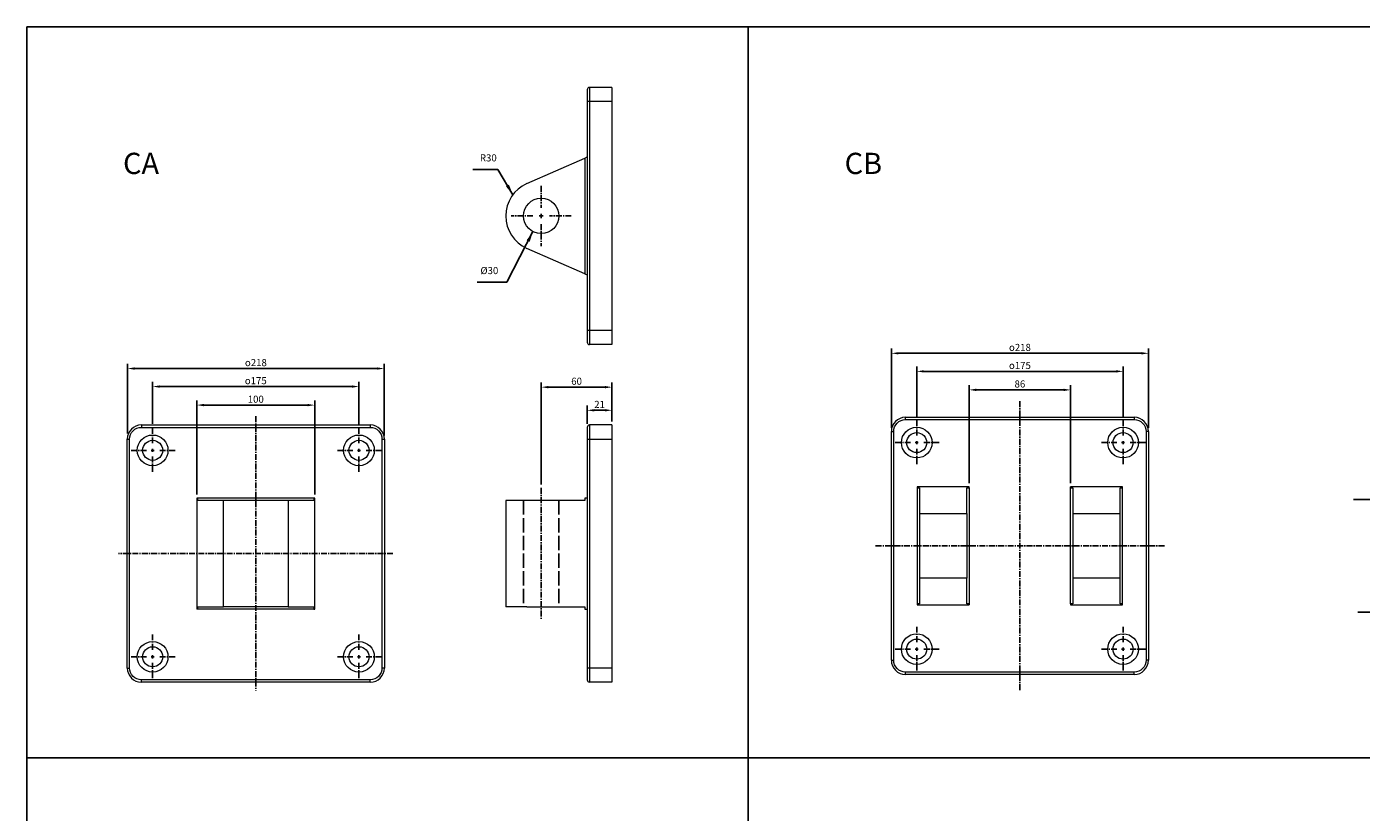
# Model space of a CAD drawing. Extents: x -1100 to 952, y -455 to 1503.
# Drawn here: x -1100 to 32, y 837 to 1503 of the extents above; entities that cross this region are included whole.
import ezdxf

# ---------------------------------------------------------------- set-up
doc = ezdxf.new("R2010")
doc.units = 0
doc.header["$LTSCALE"] = 4
doc.header["$MEASUREMENT"] = 0
doc.linetypes.add('AM_ISO02W050x2', pattern=[3.75, 3, -0.75])
doc.linetypes.add('CENTER', pattern=[2, 1.25, -0.25, 0.25, -0.25])
doc.layers.get('0').update_dxf_attribs({"linetype": 'CONTINUOUS'})
doc.layers.get('Defpoints').update_dxf_attribs({"linetype": 'CONTINUOUS'})
doc.layers.add('AM_REFDIM', color=5, linetype='CONTINUOUS', lineweight=15)
doc.layers.add('CEN', color=1, linetype='CENTER')
doc.layers.add('HIDDEN', color=3, linetype='AM_ISO02W050x2')
doc.styles.add('CHINESET', font='simplex.shx', dxfattribs={"bigfont": 'chineset.shx'})
doc.dimstyles.new('ISO-25', dxfattribs={"dimscale": 2, "dimtxt": 3, "dimasz": 3, "dimexe": 2, "dimexo": 1.5, "dimgap": 1, "dimtad": 1, "dimdsep": 46, "dimtxsty": 'CHINESET', "dimcen": 0, "dimclre": 256, "dimadec": 0, "dimazin": 0, "dimtfac": 1, "dimtmove": 0, "dimatfit": 3, "dimfxl": 0, "dimtolj": 1, "dimarcsym": 0})
doc.dimstyles.get("Standard").update_dxf_attribs({"dimscale": 3, "dimtxt": 3, "dimasz": 3, "dimexe": 2, "dimexo": 2, "dimgap": 0.8, "dimtad": 1, "dimdsep": 46, "dimtxsty": 'Standard', "dimcen": -2, "dimclrd": 5, "dimclre": 5, "dimclrt": 5, "dimadec": 0, "dimazin": 2, "dimtp": 0.15, "dimtm": -0.1, "dimtfac": 1, "dimtofl": 0, "dimtmove": 2, "dimatfit": 3, "dimfxl": 0, "dimtvp": 0.9, "dimtolj": 1, "dimarcsym": 0})

# ---------------------------------------------------------------- blocks, each defined once
blk = doc.blocks.new('*D50')
at = {"layer": 'AM_REFDIM', "lineweight": -2}
for p, q in [((-992.8, 1166.1), (-992.8, 1201.7)), ((-817.8, 1165.7), (-817.8, 1201.7))]:
    blk.add_line(p, q, dxfattribs=at)
at = {"layer": 'AM_REFDIM', "color": 0, "lineweight": -2}
blk.add_line((-986.8, 1197.7), (-823.8, 1197.7), dxfattribs=at)
at = {"layer": 'AM_REFDIM', "color": 0}
for points in [[(-986.8, 1198.7), (-986.8, 1196.7), (-992.8, 1197.7)], [(-823.8, 1198.7), (-823.8, 1196.7), (-817.8, 1197.7)]]:
    blk.add_solid(points, dxfattribs=at)
at = {"layer": 'Defpoints', "color": 0}
for p in [(-817.8, 1197.7), (-992.8, 1163.1), (-817.8, 1162.7)]:
    blk.add_point(p, dxfattribs=at)
at = {"layer": 'AM_REFDIM', "color": 0, "insert": (-905.3, 1202.7), "char_height": 6, "attachment_point": 5, "style": 'CHINESET'}
blk.add_mtext('\\A1;{\\Famgdt;o}175', dxfattribs=at)
blk = doc.blocks.new('*D51')
at = {"layer": 'AM_REFDIM', "lineweight": -2}
for p, q in [((-955.3, 1106.1), (-955.3, 1186)), ((-855.3, 1106.1), (-855.3, 1186))]:
    blk.add_line(p, q, dxfattribs=at)
at = {"layer": 'AM_REFDIM', "color": 0, "lineweight": -2}
blk.add_line((-949.3, 1182), (-861.3, 1182), dxfattribs=at)
at = {"layer": 'AM_REFDIM', "color": 0}
for points in [[(-949.3, 1183), (-949.3, 1181), (-955.3, 1182)], [(-861.3, 1183), (-861.3, 1181), (-855.3, 1182)]]:
    blk.add_solid(points, dxfattribs=at)
at = {"layer": 'Defpoints', "color": 0}
for p in [(-855.3, 1182), (-955.3, 1103.1), (-855.3, 1103.1)]:
    blk.add_point(p, dxfattribs=at)
at = {"layer": 'AM_REFDIM', "color": 0, "insert": (-905.3, 1187), "char_height": 6, "attachment_point": 5, "style": 'CHINESET'}
blk.add_mtext('\\A1;100', dxfattribs=at)
blk = doc.blocks.new('*D52')
at = {"layer": 'AM_REFDIM', "lineweight": -2}
for p, q in [((-1014.1, 1158), (-1014.1, 1217)), ((-796.3, 1156.1), (-796.3, 1217))]:
    blk.add_line(p, q, dxfattribs=at)
at = {"layer": 'AM_REFDIM', "color": 0, "lineweight": -2}
blk.add_line((-1008.1, 1213), (-802.3, 1213), dxfattribs=at)
at = {"layer": 'AM_REFDIM', "color": 0}
for points in [[(-1008.1, 1214), (-1008.1, 1212), (-1014.1, 1213)], [(-802.3, 1214), (-802.3, 1212), (-796.3, 1213)]]:
    blk.add_solid(points, dxfattribs=at)
at = {"layer": 'Defpoints', "color": 0}
for p in [(-796.3, 1213), (-1014.1, 1155), (-796.3, 1153.1)]:
    blk.add_point(p, dxfattribs=at)
at = {"layer": 'AM_REFDIM', "color": 0, "insert": (-905.2, 1218), "char_height": 6, "attachment_point": 5, "style": 'CHINESET'}
blk.add_mtext('\\A1;{\\Famgdt;o}218', dxfattribs=at)
blk = doc.blocks.new('*D53')
at = {"layer": 'AM_REFDIM', "lineweight": -2}
for p, q in [((-624.2, 1166.1), (-624.2, 1181.6)), ((-603.2, 1168.1), (-603.2, 1181.6))]:
    blk.add_line(p, q, dxfattribs=at)
at = {"layer": 'AM_REFDIM', "color": 0, "lineweight": -2}
blk.add_line((-618.2, 1177.6), (-609.2, 1177.6), dxfattribs=at)
at = {"layer": 'AM_REFDIM', "color": 0}
for points in [[(-618.2, 1178.6), (-618.2, 1176.6), (-624.2, 1177.6)], [(-609.2, 1178.6), (-609.2, 1176.6), (-603.2, 1177.6)]]:
    blk.add_solid(points, dxfattribs=at)
at = {"layer": 'Defpoints', "color": 0}
for p in [(-603.2, 1177.6), (-624.2, 1163.1), (-603.2, 1165.1)]:
    blk.add_point(p, dxfattribs=at)
at = {"layer": 'AM_REFDIM', "color": 0, "insert": (-613.7, 1182.6), "char_height": 6, "attachment_point": 5, "style": 'CHINESET'}
blk.add_mtext('\\A1;21', dxfattribs=at)
blk = doc.blocks.new('*D54')
at = {"layer": 'AM_REFDIM', "lineweight": -2}
for p, q in [((-663.2, 1114.8), (-663.2, 1201.2)), ((-603.2, 1168.1), (-603.2, 1201.2))]:
    blk.add_line(p, q, dxfattribs=at)
at = {"layer": 'AM_REFDIM', "color": 0, "lineweight": -2}
blk.add_line((-657.2, 1197.2), (-609.2, 1197.2), dxfattribs=at)
at = {"layer": 'AM_REFDIM', "color": 0}
for points in [[(-657.2, 1198.2), (-657.2, 1196.2), (-663.2, 1197.2)], [(-609.2, 1198.2), (-609.2, 1196.2), (-603.2, 1197.2)]]:
    blk.add_solid(points, dxfattribs=at)
at = {"layer": 'Defpoints', "color": 0}
for p in [(-603.2, 1197.2), (-603.2, 1165.1), (-663.2, 1111.8)]:
    blk.add_point(p, dxfattribs=at)
at = {"layer": 'AM_REFDIM', "color": 0, "insert": (-633.2, 1202.2), "char_height": 6, "attachment_point": 5, "style": 'CHINESET'}
blk.add_mtext('\\A1;60', dxfattribs=at)
blk = doc.blocks.new('*D55')
at = {"layer": 'AM_REFDIM', "lineweight": -2}
for p, q in [((-344.7, 1172.2), (-344.7, 1214.6)), ((-169.7, 1172.2), (-169.7, 1214.6))]:
    blk.add_line(p, q, dxfattribs=at)
at = {"layer": 'AM_REFDIM', "color": 0, "lineweight": -2}
blk.add_line((-338.7, 1210.6), (-175.7, 1210.6), dxfattribs=at)
at = {"layer": 'AM_REFDIM', "color": 0}
for points in [[(-338.7, 1211.6), (-338.7, 1209.6), (-344.7, 1210.6)], [(-175.7, 1211.6), (-175.7, 1209.6), (-169.7, 1210.6)]]:
    blk.add_solid(points, dxfattribs=at)
at = {"layer": 'Defpoints', "color": 0}
for p in [(-169.7, 1210.6), (-344.7, 1169.2), (-169.7, 1169.2)]:
    blk.add_point(p, dxfattribs=at)
at = {"layer": 'AM_REFDIM', "color": 0, "insert": (-257.2, 1215.6), "char_height": 6, "attachment_point": 5, "style": 'CHINESET'}
blk.add_mtext('\\A1;{\\Famgdt;o}175', dxfattribs=at)
blk = doc.blocks.new('*D56')
at = {"layer": 'AM_REFDIM', "lineweight": -2}
for p, q in [((-300.2, 1115.7), (-300.2, 1198.9)), ((-214.2, 1115.7), (-214.2, 1198.9))]:
    blk.add_line(p, q, dxfattribs=at)
at = {"layer": 'AM_REFDIM', "color": 0, "lineweight": -2}
blk.add_line((-294.2, 1194.9), (-220.2, 1194.9), dxfattribs=at)
at = {"layer": 'AM_REFDIM', "color": 0}
for points in [[(-294.2, 1195.9), (-294.2, 1193.9), (-300.2, 1194.9)], [(-220.2, 1195.9), (-220.2, 1193.9), (-214.2, 1194.9)]]:
    blk.add_solid(points, dxfattribs=at)
at = {"layer": 'Defpoints', "color": 0}
for p in [(-214.2, 1194.9), (-300.2, 1112.7), (-214.2, 1112.7)]:
    blk.add_point(p, dxfattribs=at)
at = {"layer": 'AM_REFDIM', "color": 0, "insert": (-257.2, 1199.9), "char_height": 6, "attachment_point": 5, "style": 'CHINESET'}
blk.add_mtext('\\A1;86', dxfattribs=at)
blk = doc.blocks.new('*D57')
at = {"layer": 'AM_REFDIM', "lineweight": -2}
for p, q in [((-366.2, 1162.7), (-366.2, 1229.9)), ((-148.2, 1162.7), (-148.2, 1229.9))]:
    blk.add_line(p, q, dxfattribs=at)
at = {"layer": 'AM_REFDIM', "color": 0, "lineweight": -2}
blk.add_line((-360.2, 1225.9), (-154.2, 1225.9), dxfattribs=at)
at = {"layer": 'AM_REFDIM', "color": 0}
for points in [[(-360.2, 1226.9), (-360.2, 1224.9), (-366.2, 1225.9)], [(-154.2, 1226.9), (-154.2, 1224.9), (-148.2, 1225.9)]]:
    blk.add_solid(points, dxfattribs=at)
at = {"layer": 'Defpoints', "color": 0}
for p in [(-148.2, 1225.9), (-366.2, 1159.7), (-148.2, 1159.7)]:
    blk.add_point(p, dxfattribs=at)
at = {"layer": 'AM_REFDIM', "color": 0, "insert": (-257.2, 1230.9), "char_height": 6, "attachment_point": 5, "style": 'CHINESET'}
blk.add_mtext('\\A1;{\\Famgdt;o}218', dxfattribs=at)

msp = doc.modelspace()

# ---------------------------------------------------------------- linework, layer by layer
at = {"color": 4, "linetype": 'Continuous'}
for p, q in [((-1099.592, 1502.72), (-1099.592, -245.046)), ((-1099.592, 1502.72), (952.44, 1502.72)), ((-487.592, 1502.72), (-487.592, -245.046)), ((-1099.592, 883.076), (952.44, 883.076))]:
    msp.add_line(p, q, dxfattribs=at)
at = {"color": 7, "linetype": 'Continuous', "lineweight": 15}
for p, q in [((-622.239, 1451.316), (-622.239, 1439.317)), ((-603.239, 1451.308), (-622.239, 1451.316)), ((-603.239, 1451.308), (-603.239, 1439.317)), ((-622.239, 1439.317), (-624.239, 1439.317)), ((-624.239, 1439.317), (-624.239, 1245.317)), ((-622.239, 1439.317), (-622.239, 1245.317)), ((-603.239, 1439.317), (-622.239, 1439.317)), ((-603.239, 1439.317), (-603.239, 1245.317)), ((-626.239, 1391.434), (-624.239, 1392.317)), ((-675.351, 1369.764), (-626.239, 1391.434)), ((-626.239, 1391.434), (-626.239, 1293.199)), ((-626.239, 1293.199), (-675.351, 1314.87)), ((-626.239, 1293.199), (-624.239, 1292.317)), ((-622.239, 1245.317), (-624.239, 1245.317)), ((-622.239, 1245.317), (-622.239, 1233.318)), ((-603.239, 1245.317), (-622.239, 1245.317)), ((-603.239, 1245.317), (-603.239, 1233.326)), ((-603.239, 1233.326), (-622.239, 1233.318)), ((-354.233, 1171.679), (-160.233, 1171.679)), ((-354.233, 1169.679), (-354.233, 1171.679)), ((-354.233, 1169.679), (-160.233, 1169.679)), ((-160.233, 1171.679), (-160.233, 1169.679)), ((-1002.261, 1165.145), (-1002.261, 1163.145)), ((-1002.261, 1165.145), (-808.261, 1165.145)), ((-1002.261, 1163.145), (-808.261, 1163.145)), ((-808.261, 1165.145), (-808.261, 1163.145)), ((-622.239, 1165.145), (-622.239, 1153.146)), ((-603.239, 1165.136), (-622.239, 1165.145)), ((-603.239, 1165.136), (-603.239, 1153.146)), ((-366.232, 965.68), (-366.232, 1159.68)), ((-366.232, 1159.68), (-364.232, 1159.68)), ((-364.232, 965.68), (-364.232, 1159.68)), ((-150.233, 1159.68), (-150.233, 965.68)), ((-148.233, 1159.68), (-150.233, 1159.68)), ((-148.233, 1159.68), (-148.233, 965.68)), ((-1014.26, 959.146), (-1014.26, 1153.146)), ((-1014.26, 1153.146), (-1012.26, 1153.146)), ((-1012.26, 959.146), (-1012.26, 1153.146)), ((-798.262, 1153.146), (-798.262, 959.146)), ((-798.262, 1153.146), (-796.262, 1153.146)), ((-796.262, 1153.146), (-796.262, 959.146)), ((-624.239, 1153.146), (-622.239, 1153.146)), ((-624.239, 1153.146), (-624.239, 959.146)), ((-622.239, 1153.146), (-622.239, 959.146)), ((-622.239, 1153.146), (-603.239, 1153.146)), ((-603.239, 1153.146), (-603.239, 959.146)), ((-344.233, 1112.68), (-344.233, 1111.798)), ((-300.233, 1112.68), (-344.233, 1112.68)), ((-344.233, 1111.798), (-342.233, 1111.798)), ((-344.233, 1111.798), (-344.233, 1013.563)), ((-342.233, 1111.798), (-342.233, 1090.127)), ((-302.233, 1111.798), (-300.233, 1111.798)), ((-302.233, 1090.127), (-302.233, 1111.798)), ((-300.233, 1111.798), (-300.233, 1112.68)), ((-300.233, 1111.798), (-300.233, 1013.563)), ((-214.233, 1111.798), (-214.233, 1112.68)), ((-170.233, 1112.68), (-214.233, 1112.68)), ((-214.233, 1111.798), (-212.233, 1111.798)), ((-214.233, 1013.563), (-214.233, 1111.798)), ((-212.233, 1111.798), (-212.233, 1090.127)), ((-172.233, 1111.798), (-170.233, 1111.798)), ((-172.233, 1090.127), (-172.233, 1111.798)), ((-170.233, 1111.798), (-170.233, 1112.68)), ((-170.233, 1013.563), (-170.233, 1111.798)), ((-955.261, 1103.146), (-955.261, 1009.146)), ((-954.378, 1103.146), (-955.261, 1103.146)), ((-954.378, 1101.146), (-954.378, 1103.146)), ((-856.144, 1103.146), (-954.378, 1103.146)), ((-932.708, 1101.146), (-954.378, 1101.146)), ((-932.708, 1011.146), (-932.708, 1101.146)), ((-877.814, 1101.146), (-932.708, 1101.146)), ((-877.814, 1101.146), (-877.814, 1011.146)), ((-856.144, 1101.146), (-877.814, 1101.146)), ((-856.144, 1103.146), (-856.144, 1101.146)), ((-855.261, 1103.146), (-856.144, 1103.146)), ((-855.261, 1009.146), (-855.261, 1103.146)), ((-675.351, 1101.146), (-693.239, 1101.146)), ((-626.239, 1101.146), (-675.351, 1101.146)), ((-626.239, 1103.146), (-626.239, 1101.146)), ((-624.239, 1103.146), (-626.239, 1103.146)), ((-342.233, 1090.127), (-302.233, 1090.127)), ((-342.233, 1090.127), (-342.233, 1035.234)), ((-302.233, 1090.127), (-302.233, 1035.234)), ((-212.233, 1090.127), (-172.233, 1090.127)), ((-212.233, 1090.127), (-212.233, 1035.234)), ((-172.233, 1035.234), (-172.233, 1090.127)), ((-302.233, 1035.234), (-342.233, 1035.234)), ((-342.233, 1035.234), (-342.233, 1013.563)), ((-302.233, 1013.563), (-302.233, 1035.234)), ((-172.233, 1035.234), (-212.233, 1035.234)), ((-212.233, 1035.234), (-212.233, 1013.563)), ((-172.233, 1013.563), (-172.233, 1035.234)), ((-954.378, 1009.146), (-955.261, 1009.146)), ((-954.378, 1009.146), (-954.378, 1011.146)), ((-954.378, 1011.146), (-932.708, 1011.146)), ((-856.144, 1009.146), (-954.378, 1009.146)), ((-877.814, 1011.146), (-932.708, 1011.146)), ((-877.814, 1011.146), (-856.144, 1011.146)), ((-856.144, 1011.146), (-856.144, 1009.146)), ((-856.144, 1009.146), (-855.261, 1009.146)), ((-675.351, 1011.146), (-693.239, 1011.146)), ((-675.351, 1011.146), (-626.239, 1011.146)), ((-626.239, 1011.146), (-626.239, 1009.146)), ((-626.239, 1009.146), (-624.239, 1009.146)), ((-344.233, 1013.563), (-344.233, 1012.68)), ((-342.233, 1013.563), (-344.233, 1013.563)), ((-344.233, 1012.68), (-300.233, 1012.68)), ((-300.233, 1013.563), (-302.233, 1013.563)), ((-300.233, 1013.563), (-300.233, 1012.68)), ((-214.233, 1013.563), (-214.233, 1012.68)), ((-212.233, 1013.563), (-214.233, 1013.563)), ((-214.233, 1012.68), (-170.233, 1012.68)), ((-170.233, 1013.563), (-172.233, 1013.563)), ((-170.233, 1012.68), (-170.233, 1013.563)), ((-366.232, 965.68), (-364.232, 965.68)), ((-148.233, 965.68), (-150.233, 965.68)), ((-1014.26, 959.146), (-1012.26, 959.146)), ((-796.262, 959.146), (-798.262, 959.146)), ((-622.239, 959.146), (-624.239, 959.146)), ((-622.239, 959.146), (-622.239, 947.146)), ((-603.239, 959.146), (-622.239, 959.146)), ((-603.239, 959.146), (-603.239, 947.155)), ((-160.233, 955.681), (-354.233, 955.681)), ((-354.233, 953.681), (-354.233, 955.681)), ((-160.233, 953.681), (-354.233, 953.681)), ((-160.233, 953.681), (-160.233, 955.681)), ((-808.261, 949.146), (-1002.261, 949.146)), ((-1002.261, 947.146), (-1002.261, 949.146)), ((-808.261, 947.146), (-1002.261, 947.146)), ((-808.261, 947.146), (-808.261, 949.146)), ((-603.239, 947.155), (-622.239, 947.146))]:
    msp.add_line(p, q, dxfattribs=at)
for centre, radius in [((-663.239, 1342.317), 15), ((-992.761, 1143.646), 13), ((-817.761, 1143.646), 13), ((-344.733, 1150.18), 13), ((-344.733, 1150.18), 8.5), ((-169.733, 1150.18), 13), ((-169.733, 1150.18), 8.5), ((-992.761, 1143.646), 8.5), ((-817.761, 1143.646), 8.5), ((-344.733, 975.18), 13), ((-169.733, 975.18), 13), ((-992.761, 968.646), 13), ((-992.761, 968.646), 8.5), ((-817.761, 968.646), 13), ((-817.761, 968.646), 8.5), ((-344.733, 975.18), 8.5), ((-169.733, 975.18), 8.5)]:
    msp.add_circle(centre, radius, dxfattribs=at)
for centre, radius, start, end in [((-622.239, 1449.316), 2, 89.975, 180), ((-663.239, 1342.317), 30, 113.809966, 246.190034), ((-622.239, 1235.318), 2, 180, 270.025), ((-354.233, 1159.68), 11.999, 90, 180), ((-160.233, 1159.68), 11.999, 0, 90), ((-1002.261, 1153.146), 11.999, 90, 180), ((-808.261, 1153.146), 11.999, 0, 90), ((-622.239, 1163.145), 2, 89.975, 180), ((-354.233, 965.68), 11.999, 180, 270), ((-160.233, 965.68), 11.999, 270, 0), ((-1002.261, 959.146), 11.999, 180, 270), ((-808.261, 959.146), 11.999, 270, 0), ((-622.239, 949.146), 2, 180, 270.025)]:
    msp.add_arc(centre, radius, start, end, dxfattribs=at)
for points in [[(-624.239, 1449.316), (-624.239, 1449.316), (-624.239, 1448.263), (-624.239, 1444.512), (-624.239, 1441.969), (-624.239, 1439.317)], [(-624.239, 1245.317), (-624.239, 1242.665), (-624.239, 1240.122), (-624.239, 1236.371), (-624.239, 1235.318), (-624.239, 1235.318)], [(-364.232, 1159.68), (-364.232, 1162.332), (-363.178, 1164.876), (-359.428, 1168.626), (-356.884, 1169.679), (-354.233, 1169.679)], [(-160.233, 1169.679), (-157.581, 1169.679), (-155.037, 1168.626), (-151.287, 1164.876), (-150.233, 1162.332), (-150.233, 1159.68)], [(-1012.26, 1153.146), (-1012.26, 1155.797), (-1011.207, 1158.341), (-1007.456, 1162.091), (-1004.913, 1163.145), (-1002.261, 1163.145)], [(-808.261, 1163.145), (-805.609, 1163.145), (-803.066, 1162.091), (-799.315, 1158.341), (-798.262, 1155.797), (-798.262, 1153.146)], [(-624.239, 1163.145), (-624.239, 1163.145), (-624.239, 1162.091), (-624.239, 1158.341), (-624.239, 1155.797), (-624.239, 1153.146)], [(-354.233, 955.681), (-356.884, 955.681), (-359.428, 956.735), (-363.178, 960.485), (-364.232, 963.028), (-364.232, 965.68)], [(-150.233, 965.68), (-150.233, 963.028), (-151.287, 960.485), (-155.037, 956.735), (-157.581, 955.681), (-160.233, 955.681)], [(-1002.261, 949.146), (-1004.913, 949.146), (-1007.456, 950.2), (-1011.207, 953.95), (-1012.26, 956.494), (-1012.26, 959.146)], [(-798.262, 959.146), (-798.262, 956.494), (-799.315, 953.95), (-803.066, 950.2), (-805.609, 949.146), (-808.261, 949.146)], [(-624.239, 959.146), (-624.239, 956.494), (-624.239, 953.95), (-624.239, 950.2), (-624.239, 949.146), (-624.239, 949.146)]]:
    msp.add_open_spline(points, degree=3, knots=[0, 0, 0, 0, 0.5, 0.5, 1, 1, 1, 1], dxfattribs=at)
msp.add_open_spline([(-693.239, 1101.146), (-693.239, 1011.146)], degree=1, dxfattribs=at)
at = {"layer": 'CEN'}
for p, q in [((-663.239, 1367.864), (-663.239, 1349.284)), ((-670.207, 1342.317), (-688.786, 1342.317)), ((-661.433, 1342.317), (-665.046, 1342.317)), ((-663.239, 1344.123), (-663.239, 1340.511)), ((-637.693, 1342.317), (-656.272, 1342.317)), ((-663.239, 1335.35), (-663.239, 1316.77)), ((-257.233, 1185.352), (-257.233, 940.009)), ((-905.261, 1172.477), (-905.261, 940.009)), ((-344.733, 1169.188), (-344.733, 1155.364)), ((-169.733, 1169.188), (-169.733, 1155.364)), ((-992.761, 1162.654), (-992.761, 1148.83)), ((-817.761, 1162.654), (-817.761, 1148.83)), ((-997.945, 1143.646), (-1011.769, 1143.646)), ((-991.417, 1143.646), (-994.105, 1143.646)), ((-992.761, 1144.99), (-992.761, 1142.302)), ((-973.753, 1143.646), (-987.577, 1143.646)), ((-822.945, 1143.646), (-836.769, 1143.646)), ((-816.417, 1143.646), (-819.105, 1143.646)), ((-817.761, 1144.99), (-817.761, 1142.302)), ((-798.753, 1143.646), (-812.577, 1143.646)), ((-349.917, 1150.18), (-363.741, 1150.18)), ((-343.389, 1150.18), (-346.077, 1150.18)), ((-344.733, 1151.524), (-344.733, 1148.836)), ((-344.733, 1144.996), (-344.733, 1131.172)), ((-325.725, 1150.18), (-339.549, 1150.18)), ((-174.917, 1150.18), (-188.741, 1150.18)), ((-168.389, 1150.18), (-171.077, 1150.18)), ((-169.733, 1151.524), (-169.733, 1148.836)), ((-169.733, 1144.996), (-169.733, 1131.172)), ((-150.725, 1150.18), (-164.549, 1150.18)), ((-992.761, 1138.462), (-992.761, 1124.638)), ((-817.761, 1138.462), (-817.761, 1124.638)), ((-663.239, 1111.82), (-663.239, 1000.471)), ((-788.929, 1056.146), (-1021.593, 1056.146)), ((-134.561, 1062.68), (-379.904, 1062.68)), ((-992.761, 987.654), (-992.761, 973.83)), ((-817.761, 987.654), (-817.761, 973.83)), ((-344.733, 994.188), (-344.733, 980.364)), ((-169.733, 994.188), (-169.733, 980.364)), ((-349.917, 975.18), (-363.741, 975.18)), ((-343.389, 975.18), (-346.077, 975.18)), ((-344.733, 976.524), (-344.733, 973.836)), ((-325.725, 975.18), (-339.549, 975.18)), ((-174.917, 975.18), (-188.741, 975.18)), ((-168.389, 975.18), (-171.077, 975.18)), ((-169.733, 976.524), (-169.733, 973.836)), ((-150.725, 975.18), (-164.549, 975.18)), ((-997.945, 968.646), (-1011.769, 968.646)), ((-991.417, 968.646), (-994.105, 968.646)), ((-992.761, 969.99), (-992.761, 967.302)), ((-992.761, 963.462), (-992.761, 949.638)), ((-973.753, 968.646), (-987.577, 968.646)), ((-822.945, 968.646), (-836.769, 968.646)), ((-816.417, 968.646), (-819.105, 968.646)), ((-817.761, 969.99), (-817.761, 967.302)), ((-817.761, 963.462), (-817.761, 949.638)), ((-798.753, 968.646), (-812.577, 968.646)), ((-344.733, 969.996), (-344.733, 956.172)), ((-169.733, 969.996), (-169.733, 956.172))]:
    msp.add_line(p, q, dxfattribs=at)
at = {"layer": 'HIDDEN'}
for p, q in [((-678.239, 1101.146), (-678.239, 1011.646)), ((-648.239, 1101.146), (-648.239, 1011.646))]:
    msp.add_line(p, q, dxfattribs=at)

# ---------------------------------------------------------------- texts
at = {"style": 'CHINESET'}
for s, p in [('CA', (-1017.875, 1377.856)), ('CB', (-405.875, 1377.856))]:
    msp.add_text(s, height=18, dxfattribs=at).set_placement(p)
at = {"layer": 'AM_REFDIM', "char_height": 6, "attachment_point": 9, "style": 'CHINESET'}
for s, insert in [('R30', (-700.922, 1386.654)), ('%%C30', (-699.605, 1291.149))]:
    msp.add_mtext(s, dxfattribs=dict(at, insert=insert))

# ---------------------------------------------------------------- dimensions: what is measured, and where the dimension line sits
at = {"layer": 'AM_REFDIM'}
for base, p1, p2, picture, middle in [((-148.233, 1225.862), (-366.232, 1159.68), (-148.233, 1159.68), '*D57', (-257.233, 1230.862)), ((-796.262, 1212.988), (-1014.121, 1154.968), (-796.262, 1153.146), '*D52', (-905.191, 1217.988))]:
    dim = msp.add_linear_dim(base=base, p1=p1, p2=p2, text='{\\Famgdt;o}<>', dimstyle='ISO-25', override={"dimdec": 0}, dxfattribs=at)
    dim.commit()
    dim.dimension.update_dxf_attribs({"geometry": picture, "text_midpoint": middle})
for base, p1, p2, picture, middle in [((-169.733, 1210.599), (-344.733, 1169.188), (-169.733, 1169.188), '*D55', (-257.233, 1215.599)), ((-817.761, 1197.725), (-992.761, 1163.146), (-817.761, 1162.654), '*D50', (-905.261, 1202.725))]:
    dim = msp.add_linear_dim(base=base, p1=p1, p2=p2, text='{\\Famgdt;o}<>', dimstyle='ISO-25', dxfattribs=at)
    dim.commit()
    dim.dimension.update_dxf_attribs({"geometry": picture, "text_midpoint": middle})
for base, p1, p2, picture, middle in [((-603.239, 1197.201), (-663.239, 1111.82), (-603.239, 1165.136), '*D54', (-633.239, 1202.201)), ((-603.239, 1177.602), (-624.239, 1163.145), (-603.239, 1165.146), '*D53', (-613.739, 1182.602))]:
    dim = msp.add_linear_dim(base=base, p1=p1, p2=p2, dimstyle='ISO-25', dxfattribs=at)
    dim.commit()
    dim.dimension.update_dxf_attribs({"geometry": picture, "text_midpoint": middle})
for base, p1, p2, picture, middle in [((-214.233, 1194.881), (-300.233, 1112.68), (-214.233, 1112.68), '*D56', (-257.233, 1199.881)), ((-855.261, 1182.007), (-955.261, 1103.146), (-855.261, 1103.146), '*D51', (-905.261, 1187.007))]:
    dim = msp.add_linear_dim(base=base, p1=p1, p2=p2, dimstyle='ISO-25', override={"dimdec": 0}, dxfattribs=at)
    dim.commit()
    dim.dimension.update_dxf_attribs({"geometry": picture, "text_midpoint": middle})

# ---------------------------------------------------------------- leaders
for points in [[(-687.228, 1360.332), (-699.968, 1381.734), (-721.174, 1381.734)], [(-670.207, 1329.033), (-692.235, 1286.229), (-717.556, 1286.229)], [(59.741, 1080.695), (47.001, 1102.098), (25.796, 1102.098)], [(76.763, 1049.397), (54.735, 1006.593), (29.413, 1006.593)]]:
    msp.add_leader(points, dimstyle='Standard', override={"dimgap": 0.8, "dimtad": 1, "dimdec": 1, "dimtdec": 8})

doc.saveas('drawing.dxf')
